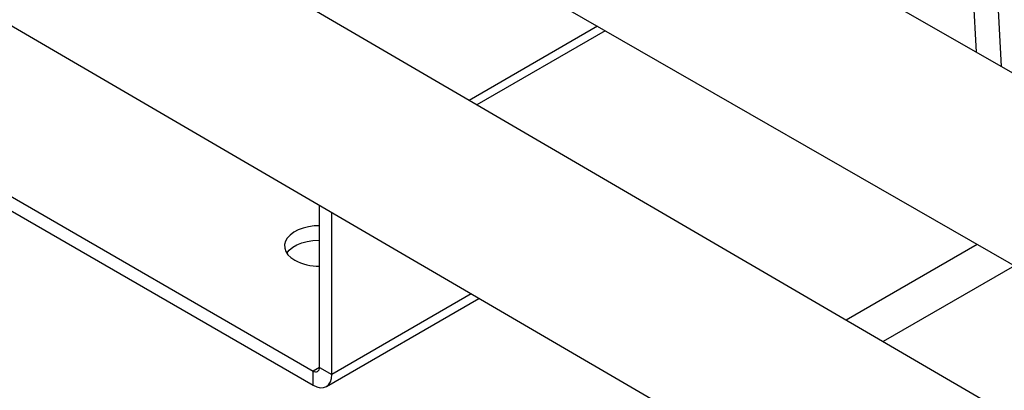
# Model space of a CAD drawing. Units: inches. Extents: x 13.6 to 47.9, y 8.8 to 25.4.
# Drawn here: x 36 to 37.8, y 15.6 to 16.3 of the extents above; entities that cross this region are included whole.
import ezdxf

# ---------------------------------------------------------------- set-up
doc = ezdxf.new("R2010")
doc.units = ezdxf.units.IN
doc.header["$MEASUREMENT"] = 0

msp = doc.modelspace()

# ---------------------------------------------------------------- linework, layer by layer
at = {"color": 7, "linetype": 'Continuous', "lineweight": 25}
for p, q in [((37.5823, 18.7291), (37.7226, 16.2181)), ((37.627, 18.7032), (37.7673, 16.1924)), ((38.102, 16.0004), (34.1629, 18.2602)), ((34.0147, 18.0036), (37.9561, 15.7419)), ((38.8657, 14.9383), (34.812, 17.2995)), ((34.6636, 17.0424), (38.559, 14.7734)), ((37.0456, 16.2644), (36.8163, 16.1321)), ((35.5429, 16.223), (36.5373, 15.6489)), ((35.5429, 16.1974), (36.5373, 15.6234)), ((36.5483, 15.6553), (36.5483, 15.9446)), ((36.5704, 15.6426), (36.5704, 15.9317)), ((37.7242, 15.875), (37.4898, 15.7398)), ((37.7907, 15.8369), (37.5559, 15.7013)), ((36.5607, 15.6211), (36.8334, 15.7785)), ((36.5373, 15.6234), (36.5373, 15.6489)), ((36.5483, 15.6553), (36.5704, 15.6426))]:
    msp.add_line(p, q, dxfattribs=at)
at = {"color": 8, "linetype": 'Continuous', "lineweight": 25}
for p, q in [((37.0593, 16.2565), (36.83, 16.1241)), ((36.8197, 15.7865), (36.5704, 15.6426)), ((36.5483, 15.6553), (36.5373, 15.6489))]:
    msp.add_line(p, q, dxfattribs=at)
at = {"color": 7, "linetype": 'Continuous', "lineweight": 25, "flags": 128}
for points in [[(36.5483, 15.9083), (36.5391, 15.9079), (36.5287, 15.9064), (36.519, 15.904), (36.5101, 15.9007), (36.5023, 15.8966), (36.4958, 15.8917), (36.4908, 15.8863), (36.4875, 15.8805), (36.4859, 15.8745), (36.4862, 15.8683), (36.4882, 15.8623), (36.4919, 15.8566), (36.4973, 15.8513), (36.5041, 15.8467)], [(36.4898, 15.8594), (36.4944, 15.8649), (36.5005, 15.8699), (36.508, 15.8742), (36.5167, 15.8778), (36.5262, 15.8804), (36.5364, 15.8821), (36.547, 15.8827), (36.5483, 15.8827)], [(36.5373, 15.6234), (36.5437, 15.6204), (36.5499, 15.619), (36.5557, 15.6192), (36.5607, 15.6211), (36.5648, 15.6245), (36.5679, 15.6294), (36.5698, 15.6355), (36.5704, 15.6426)]]:
    msp.add_lwpolyline(points, dxfattribs=at)
at = {"color": 7, "linetype": 'Continuous', "lineweight": 25}
for centre, radius, start, end in [((36.5468, 15.9274), 0.0913, 242.144, 270.9598), ((36.5416, 15.6542), 0.00682, 230.797, 9.2141)]:
    msp.add_arc(centre, radius, start, end, dxfattribs=at)

doc.saveas('drawing.dxf')
